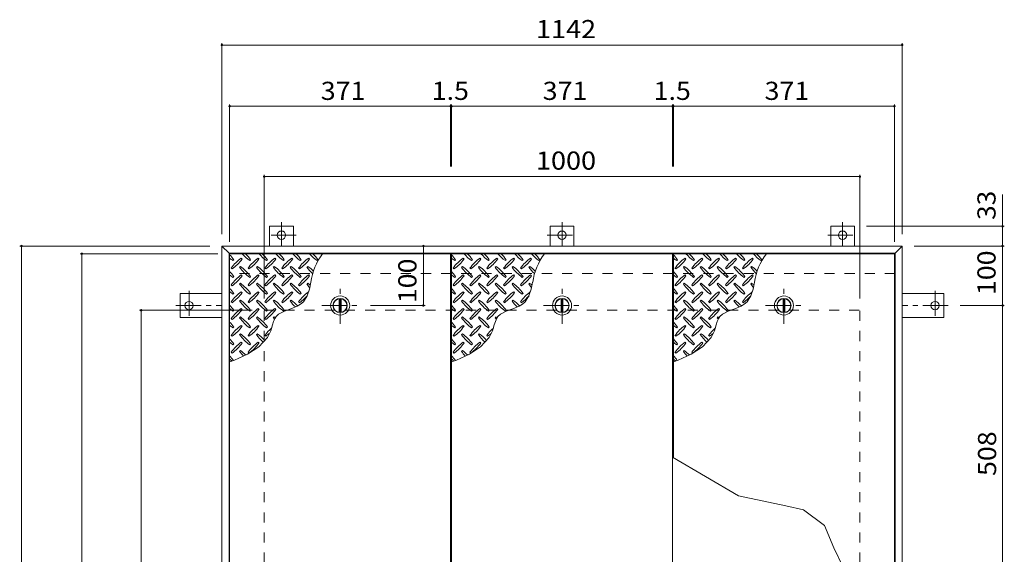
# Model space of a CAD drawing. Units: millimetres. Extents: x -2620 to 2728, y -1965 to 1753.
# Drawn here: x -2378 to -725, y 855 to 1753 of the extents above; entities that cross this region are included whole.
import ezdxf

# ---------------------------------------------------------------- set-up
doc = ezdxf.new("R2010")
doc.units = ezdxf.units.MM
doc.header["$LTSCALE"] = 10
doc.linetypes.add('JWW_CENTER1', pattern=[6.773333, 4.233333, -0.846667, 0.846667, -0.846667])
doc.linetypes.add('JWW_DASHED2', pattern=[3.386667, 1.693333, -1.693333])
for name, color, linetype in [('0-9', 7, 'Continuous'), ('0-C', 7, 'Continuous'), ('0-E', 7, 'Continuous'), ('0-F', 7, 'Continuous'), ('仕上', 7, 'Continuous'), ('寸法', 7, 'Continuous'), ('建具', 7, 'Continuous'), ('躯体', 7, 'Continuous')]:
    doc.layers.add(name, color=color, linetype=linetype)
doc.styles.add('ＭＳ ゴシック', font='txt', dxfattribs={"height": 1})

msp = doc.modelspace()

# ---------------------------------------------------------------- linework, layer by layer
at = {"layer": '0-9', "color": 211, "linetype": 'Continuous', "lineweight": 5}
for p, q in [((-2019.8, 1348.5), (-2018.4, 1349.9)), ((-2004.3, 1351.3), (-2005.7, 1352.7)), ((-1991.6, 1348.5), (-1990.1, 1349.9)), ((-1976, 1351.3), (-1977.4, 1352.7)), ((-1963.3, 1348.5), (-1961.9, 1349.9)), ((-1947.7, 1351.3), (-1949.1, 1352.7)), ((-1935, 1348.5), (-1933.6, 1349.9)), ((-1919.4, 1351.3), (-1920.9, 1352.7)), ((-1906.7, 1348.5), (-1905.3, 1349.9)), ((-1891.2, 1351.3), (-1892.6, 1352.7)), ((-1878.4, 1348.5), (-1877, 1349.9)), ((-1647.3, 1348.5), (-1645.9, 1349.9)), ((-1631.8, 1351.3), (-1633.2, 1352.7)), ((-1619.1, 1348.5), (-1617.6, 1349.9)), ((-1603.5, 1351.3), (-1604.9, 1352.7)), ((-1590.8, 1348.5), (-1589.4, 1349.9)), ((-1575.2, 1351.3), (-1576.6, 1352.7)), ((-1562.5, 1348.5), (-1561.1, 1349.9)), ((-1546.9, 1351.3), (-1548.4, 1352.7)), ((-1534.2, 1348.5), (-1532.8, 1349.9)), ((-1518.7, 1351.3), (-1520.1, 1352.7)), ((-1505.9, 1348.5), (-1504.5, 1349.9)), ((-1274.8, 1348.5), (-1273.4, 1349.9)), ((-1259.3, 1351.3), (-1260.7, 1352.7)), ((-1246.6, 1348.5), (-1245.1, 1349.9)), ((-1231, 1351.3), (-1232.4, 1352.7)), ((-1218.3, 1348.5), (-1216.9, 1349.9)), ((-1202.7, 1351.3), (-1204.1, 1352.7)), ((-1190, 1348.5), (-1188.6, 1349.9)), ((-1174.4, 1351.3), (-1175.9, 1352.7)), ((-1161.7, 1348.5), (-1160.3, 1349.9)), ((-1146.2, 1351.3), (-1147.6, 1352.7)), ((-1133.4, 1348.5), (-1132, 1349.9)), ((-2022.7, 1335.8), (-2021.3, 1334.4)), ((-2007.1, 1338.6), (-2008.5, 1337.2)), ((-2004.3, 1323), (-2005.7, 1324.5)), ((-1994.4, 1335.8), (-1993, 1334.4)), ((-1978.8, 1338.6), (-1980.2, 1337.2)), ((-1976, 1323), (-1977.4, 1324.5)), ((-1966.1, 1335.8), (-1964.7, 1334.4)), ((-1950.6, 1338.6), (-1952, 1337.2)), ((-1947.7, 1323), (-1949.1, 1324.5)), ((-1937.8, 1335.8), (-1936.4, 1334.4)), ((-1922.3, 1338.6), (-1923.7, 1337.2)), ((-1919.4, 1323), (-1920.9, 1324.5)), ((-1909.5, 1335.8), (-1908.1, 1334.4)), ((-1894, 1338.6), (-1895.4, 1337.2)), ((-1891.2, 1323), (-1892.6, 1324.5)), ((-1650.2, 1335.8), (-1648.8, 1334.4)), ((-1634.6, 1338.6), (-1636, 1337.2)), ((-1631.8, 1323), (-1633.2, 1324.5)), ((-1621.9, 1335.8), (-1620.5, 1334.4)), ((-1606.3, 1338.6), (-1607.7, 1337.2)), ((-1603.5, 1323), (-1604.9, 1324.5)), ((-1593.6, 1335.8), (-1592.2, 1334.4)), ((-1578.1, 1338.6), (-1579.5, 1337.2)), ((-1575.2, 1323), (-1576.6, 1324.5)), ((-1565.3, 1335.8), (-1563.9, 1334.4)), ((-1549.8, 1338.6), (-1551.2, 1337.2)), ((-1546.9, 1323), (-1548.4, 1324.5)), ((-1537, 1335.8), (-1535.6, 1334.4)), ((-1521.5, 1338.6), (-1522.9, 1337.2)), ((-1518.7, 1323), (-1520.1, 1324.5)), ((-1277.7, 1335.8), (-1276.3, 1334.4)), ((-1262.1, 1338.6), (-1263.5, 1337.2)), ((-1259.3, 1323), (-1260.7, 1324.5)), ((-1249.4, 1335.8), (-1248, 1334.4)), ((-1233.8, 1338.6), (-1235.2, 1337.2)), ((-1231, 1323), (-1232.4, 1324.5)), ((-1221.1, 1335.8), (-1219.7, 1334.4)), ((-1205.6, 1338.6), (-1207, 1337.2)), ((-1202.7, 1323), (-1204.1, 1324.5)), ((-1192.8, 1335.8), (-1191.4, 1334.4)), ((-1177.3, 1338.6), (-1178.7, 1337.2)), ((-1174.4, 1323), (-1175.9, 1324.5)), ((-1164.5, 1335.8), (-1163.1, 1334.4)), ((-1149, 1338.6), (-1150.4, 1337.2)), ((-1146.2, 1323), (-1147.6, 1324.5)), ((-2022.7, 1307.5), (-2021.3, 1306.1)), ((-2019.8, 1320.2), (-2018.4, 1321.6)), ((-2007.1, 1310.3), (-2008.5, 1308.9)), ((-1994.4, 1307.5), (-1993, 1306.1)), ((-1991.6, 1320.2), (-1990.1, 1321.6)), ((-1978.8, 1310.3), (-1980.2, 1308.9)), ((-1966.1, 1307.5), (-1964.7, 1306.1)), ((-1963.3, 1320.2), (-1961.9, 1321.6)), ((-1950.6, 1310.3), (-1952, 1308.9)), ((-1937.8, 1307.5), (-1936.4, 1306.1)), ((-1935, 1320.2), (-1933.6, 1321.6)), ((-1922.3, 1310.3), (-1923.7, 1308.9)), ((-1909.5, 1307.5), (-1908.1, 1306.1)), ((-1906.7, 1320.2), (-1905.3, 1321.6)), ((-1894, 1310.3), (-1895.4, 1308.9)), ((-1891.5, 1300.6), (-1889.1, 1312)), ((-1650.2, 1307.5), (-1648.8, 1306.1)), ((-1647.3, 1320.2), (-1645.9, 1321.6)), ((-1634.6, 1310.3), (-1636, 1308.9)), ((-1621.9, 1307.5), (-1620.5, 1306.1)), ((-1619.1, 1320.2), (-1617.6, 1321.6)), ((-1606.3, 1310.3), (-1607.7, 1308.9)), ((-1593.6, 1307.5), (-1592.2, 1306.1)), ((-1590.8, 1320.2), (-1589.4, 1321.6)), ((-1578.1, 1310.3), (-1579.5, 1308.9)), ((-1565.3, 1307.5), (-1563.9, 1306.1)), ((-1562.5, 1320.2), (-1561.1, 1321.6)), ((-1549.8, 1310.3), (-1551.2, 1308.9)), ((-1537, 1307.5), (-1535.6, 1306.1)), ((-1534.2, 1320.2), (-1532.8, 1321.6)), ((-1521.5, 1310.3), (-1522.9, 1308.9)), ((-1519, 1300.6), (-1516.6, 1312)), ((-1277.7, 1307.5), (-1276.3, 1306.1)), ((-1274.8, 1320.2), (-1273.4, 1321.6)), ((-1262.1, 1310.3), (-1263.5, 1308.9)), ((-1249.4, 1307.5), (-1248, 1306.1)), ((-1246.6, 1320.2), (-1245.1, 1321.6)), ((-1233.8, 1310.3), (-1235.2, 1308.9)), ((-1221.1, 1307.5), (-1219.7, 1306.1)), ((-1218.3, 1320.2), (-1216.9, 1321.6)), ((-1205.6, 1310.3), (-1207, 1308.9)), ((-1192.8, 1307.5), (-1191.4, 1306.1)), ((-1190, 1320.2), (-1188.6, 1321.6)), ((-1177.3, 1310.3), (-1178.7, 1308.9)), ((-1164.5, 1307.5), (-1163.1, 1306.1)), ((-1161.7, 1320.2), (-1160.3, 1321.6)), ((-1149, 1310.3), (-1150.4, 1308.9)), ((-1146.5, 1300.6), (-1144.1, 1312)), ((-2019.8, 1291.9), (-2018.4, 1293.3)), ((-2004.3, 1294.8), (-2005.7, 1296.2)), ((-1991.6, 1291.9), (-1990.1, 1293.3)), ((-1976, 1294.8), (-1977.4, 1296.2)), ((-1963.3, 1291.9), (-1961.9, 1293.3)), ((-1947.7, 1294.8), (-1949.1, 1296.2)), ((-1935, 1291.9), (-1933.6, 1293.3)), ((-1919.4, 1294.8), (-1920.9, 1296.2)), ((-1906.7, 1291.9), (-1905.3, 1293.3)), ((-1895.4, 1289), (-1891.5, 1300.6)), ((-1647.3, 1291.9), (-1645.9, 1293.3)), ((-1631.8, 1294.8), (-1633.2, 1296.2)), ((-1619.1, 1291.9), (-1617.6, 1293.3)), ((-1603.5, 1294.8), (-1604.9, 1296.2)), ((-1590.8, 1291.9), (-1589.4, 1293.3)), ((-1575.2, 1294.8), (-1576.6, 1296.2)), ((-1562.5, 1291.9), (-1561.1, 1293.3)), ((-1546.9, 1294.8), (-1548.4, 1296.2)), ((-1534.2, 1291.9), (-1532.8, 1293.3)), ((-1522.9, 1289), (-1519, 1300.6)), ((-1274.8, 1291.9), (-1273.4, 1293.3)), ((-1259.3, 1294.8), (-1260.7, 1296.2)), ((-1246.6, 1291.9), (-1245.1, 1293.3)), ((-1231, 1294.8), (-1232.4, 1296.2)), ((-1218.3, 1291.9), (-1216.9, 1293.3)), ((-1202.7, 1294.8), (-1204.1, 1296.2)), ((-1190, 1291.9), (-1188.6, 1293.3)), ((-1174.4, 1294.8), (-1175.9, 1296.2)), ((-1161.7, 1291.9), (-1160.3, 1293.3)), ((-1150.4, 1289), (-1146.5, 1300.6)), ((-2022.7, 1279.2), (-2021.3, 1277.8)), ((-2007.1, 1282), (-2008.5, 1280.6)), ((-1994.4, 1279.2), (-1993, 1277.8)), ((-1978.8, 1282), (-1980.2, 1280.6)), ((-1966.1, 1279.2), (-1964.7, 1277.8)), ((-1950.6, 1282), (-1952, 1280.6)), ((-1937.8, 1279.2), (-1936.4, 1277.8)), ((-1922.3, 1282), (-1923.7, 1280.6)), ((-1911.8, 1271.8), (-1906.4, 1275)), ((-1909.5, 1279.2), (-1908.1, 1277.8)), ((-1906.4, 1275), (-1901.5, 1279.4)), ((-1901.5, 1279.4), (-1895.4, 1289)), ((-1650.2, 1279.2), (-1648.8, 1277.8)), ((-1634.6, 1282), (-1636, 1280.6)), ((-1621.9, 1279.2), (-1620.5, 1277.8)), ((-1606.3, 1282), (-1607.7, 1280.6)), ((-1593.6, 1279.2), (-1592.2, 1277.8)), ((-1578.1, 1282), (-1579.5, 1280.6)), ((-1565.3, 1279.2), (-1563.9, 1277.8)), ((-1549.8, 1282), (-1551.2, 1280.6)), ((-1539.3, 1271.8), (-1533.9, 1275)), ((-1537, 1279.2), (-1535.6, 1277.8)), ((-1533.9, 1275), (-1529, 1279.4)), ((-1529, 1279.4), (-1522.9, 1289)), ((-1277.7, 1279.2), (-1276.3, 1277.8)), ((-1262.1, 1282), (-1263.5, 1280.6)), ((-1249.4, 1279.2), (-1248, 1277.8)), ((-1233.8, 1282), (-1235.2, 1280.6)), ((-1221.1, 1279.2), (-1219.7, 1277.8)), ((-1205.6, 1282), (-1207, 1280.6)), ((-1192.8, 1279.2), (-1191.4, 1277.8)), ((-1177.3, 1282), (-1178.7, 1280.6)), ((-1166.8, 1271.8), (-1161.4, 1275)), ((-1164.5, 1279.2), (-1163.1, 1277.8)), ((-1161.4, 1275), (-1156.5, 1279.4)), ((-1156.5, 1279.4), (-1150.4, 1289)), ((-2019.8, 1263.7), (-2018.4, 1265.1)), ((-2004.3, 1266.5), (-2005.7, 1267.9)), ((-1991.6, 1263.7), (-1990.1, 1265.1)), ((-1976, 1266.5), (-1977.4, 1267.9)), ((-1963.3, 1263.7), (-1961.9, 1265.1)), ((-1947.7, 1266.5), (-1949.1, 1267.9)), ((-1947.3, 1254.5), (-1943, 1258.6)), ((-1943, 1258.6), (-1933.4, 1263.7)), ((-1935, 1263.7), (-1933.6, 1265.1)), ((-1933.4, 1263.7), (-1922.4, 1267.6)), ((-1922.4, 1267.6), (-1911.8, 1271.8)), ((-1647.3, 1263.7), (-1645.9, 1265.1)), ((-1631.8, 1266.5), (-1633.2, 1267.9)), ((-1619.1, 1263.7), (-1617.6, 1265.1)), ((-1603.5, 1266.5), (-1604.9, 1267.9)), ((-1590.8, 1263.7), (-1589.4, 1265.1)), ((-1575.2, 1266.5), (-1576.6, 1267.9)), ((-1574.8, 1254.5), (-1570.5, 1258.6)), ((-1570.5, 1258.6), (-1560.9, 1263.7)), ((-1562.5, 1263.7), (-1561.1, 1265.1)), ((-1560.9, 1263.7), (-1549.9, 1267.6)), ((-1549.9, 1267.6), (-1539.3, 1271.8)), ((-1274.8, 1263.7), (-1273.4, 1265.1)), ((-1259.3, 1266.5), (-1260.7, 1267.9)), ((-1246.6, 1263.7), (-1245.1, 1265.1)), ((-1231, 1266.5), (-1232.4, 1267.9)), ((-1218.3, 1263.7), (-1216.9, 1265.1)), ((-1202.7, 1266.5), (-1204.1, 1267.9)), ((-1202.3, 1254.5), (-1198, 1258.6)), ((-1198, 1258.6), (-1188.4, 1263.7)), ((-1190, 1263.7), (-1188.6, 1265.1)), ((-1188.4, 1263.7), (-1177.4, 1267.6)), ((-1177.4, 1267.6), (-1166.8, 1271.8)), ((-2022.7, 1250.9), (-2021.3, 1249.5)), ((-2007.1, 1253.8), (-2008.5, 1252.3)), ((-1994.4, 1250.9), (-1993, 1249.5)), ((-1978.8, 1253.8), (-1980.2, 1252.3)), ((-1966.1, 1250.9), (-1964.7, 1249.5)), ((-1955.2, 1234.1), (-1953.5, 1240.3)), ((-1953.5, 1240.3), (-1951.6, 1246.3)), ((-1950.6, 1253.8), (-1952, 1252.3)), ((-1951.6, 1246.3), (-1949.1, 1251.7)), ((-1949.1, 1251.7), (-1947.3, 1254.5)), ((-1650.2, 1250.9), (-1648.8, 1249.5)), ((-1634.6, 1253.8), (-1636, 1252.3)), ((-1621.9, 1250.9), (-1620.5, 1249.5)), ((-1606.3, 1253.8), (-1607.7, 1252.3)), ((-1593.6, 1250.9), (-1592.2, 1249.5)), ((-1582.7, 1234.1), (-1581, 1240.3)), ((-1581, 1240.3), (-1579.1, 1246.3)), ((-1578.1, 1253.8), (-1579.5, 1252.3)), ((-1579.1, 1246.3), (-1576.6, 1251.7)), ((-1576.6, 1251.7), (-1574.8, 1254.5)), ((-1277.7, 1250.9), (-1276.3, 1249.5)), ((-1262.1, 1253.8), (-1263.5, 1252.3)), ((-1249.4, 1250.9), (-1248, 1249.5)), ((-1233.8, 1253.8), (-1235.2, 1252.3)), ((-1221.1, 1250.9), (-1219.7, 1249.5)), ((-1210.2, 1234.1), (-1208.5, 1240.3)), ((-1208.5, 1240.3), (-1206.6, 1246.3)), ((-1205.6, 1253.8), (-1207, 1252.3)), ((-1206.6, 1246.3), (-1204.1, 1251.7)), ((-1204.1, 1251.7), (-1202.3, 1254.5)), ((-2019.8, 1235.4), (-2018.4, 1236.8)), ((-2007.1, 1225.5), (-2008.5, 1224.1)), ((-2004.3, 1238.2), (-2005.7, 1239.6)), ((-1991.6, 1235.4), (-1990.1, 1236.8)), ((-1978.8, 1225.5), (-1980.2, 1224.1)), ((-1976, 1238.2), (-1977.4, 1239.6)), ((-1963.3, 1235.4), (-1961.9, 1236.8)), ((-1962, 1219.3), (-1956.4, 1230.6)), ((-1956.4, 1230.6), (-1955.2, 1234.1)), ((-1647.3, 1235.4), (-1645.9, 1236.8)), ((-1634.6, 1225.5), (-1636, 1224.1)), ((-1631.8, 1238.2), (-1633.2, 1239.6)), ((-1619.1, 1235.4), (-1617.6, 1236.8)), ((-1606.3, 1225.5), (-1607.7, 1224.1)), ((-1603.5, 1238.2), (-1604.9, 1239.6)), ((-1590.8, 1235.4), (-1589.4, 1236.8)), ((-1589.5, 1219.3), (-1583.9, 1230.6)), ((-1583.9, 1230.6), (-1582.7, 1234.1)), ((-1274.8, 1235.4), (-1273.4, 1236.8)), ((-1262.1, 1225.5), (-1263.5, 1224.1)), ((-1259.3, 1238.2), (-1260.7, 1239.6)), ((-1246.6, 1235.4), (-1245.1, 1236.8)), ((-1233.8, 1225.5), (-1235.2, 1224.1)), ((-1231, 1238.2), (-1232.4, 1239.6)), ((-1218.3, 1235.4), (-1216.9, 1236.8)), ((-1217, 1219.3), (-1211.4, 1230.6)), ((-1211.4, 1230.6), (-1210.2, 1234.1)), ((-2022.7, 1222.6), (-2021.3, 1221.2)), ((-2019.8, 1207.1), (-2018.4, 1208.5)), ((-2004.3, 1209.9), (-2005.7, 1211.3)), ((-1994.4, 1222.6), (-1993, 1221.2)), ((-1991.6, 1207.1), (-1990.1, 1208.5)), ((-1976, 1209.9), (-1977.4, 1211.3)), ((-1976.4, 1203.5), (-1962, 1219.3)), ((-1966.1, 1222.6), (-1964.7, 1221.2)), ((-1650.2, 1222.6), (-1648.8, 1221.2)), ((-1647.3, 1207.1), (-1645.9, 1208.5)), ((-1631.8, 1209.9), (-1633.2, 1211.3)), ((-1621.9, 1222.6), (-1620.5, 1221.2)), ((-1619.1, 1207.1), (-1617.6, 1208.5)), ((-1603.5, 1209.9), (-1604.9, 1211.3)), ((-1603.9, 1203.5), (-1589.5, 1219.3)), ((-1593.6, 1222.6), (-1592.2, 1221.2)), ((-1277.7, 1222.6), (-1276.3, 1221.2)), ((-1274.8, 1207.1), (-1273.4, 1208.5)), ((-1259.3, 1209.9), (-1260.7, 1211.3)), ((-1249.4, 1222.6), (-1248, 1221.2)), ((-1246.6, 1207.1), (-1245.1, 1208.5)), ((-1231, 1209.9), (-1232.4, 1211.3)), ((-1231.4, 1203.5), (-1217, 1219.3)), ((-1221.1, 1222.6), (-1219.7, 1221.2)), ((-2022.7, 1194.4), (-2021.3, 1192.9)), ((-2017.1, 1181.4), (-1995.3, 1191.3)), ((-2007.1, 1197.2), (-2008.5, 1195.8)), ((-1995.3, 1191.3), (-1976.4, 1203.5)), ((-1994.4, 1194.4), (-1993, 1192.9)), ((-1650.2, 1194.4), (-1648.8, 1192.9)), ((-1644.6, 1181.4), (-1622.8, 1191.3)), ((-1634.6, 1197.2), (-1636, 1195.8)), ((-1622.8, 1191.3), (-1603.9, 1203.5)), ((-1621.9, 1194.4), (-1620.5, 1192.9)), ((-1277.7, 1194.4), (-1276.3, 1192.9)), ((-1272.1, 1181.4), (-1250.3, 1191.3)), ((-1262.1, 1197.2), (-1263.5, 1195.8)), ((-1250.3, 1191.3), (-1231.4, 1203.5)), ((-1249.4, 1194.4), (-1248, 1192.9)), ((-2025.3, 1178.1), (-2017.1, 1181.4)), ((-1652.8, 1178.1), (-1644.6, 1181.4)), ((-1280.3, 1178.1), (-1272.1, 1181.4))]:
    msp.add_line(p, q, dxfattribs=at)
for centre, radius, start, end in [((-2077.5, 1307.8), 72.5, 35.4727, 44.0249), ((-1949.5, 1407.5), 72.5, 221.0079, 234.5273), ((-2049.2, 1307.8), 72.5, 35.4727, 45.9751), ((-1921.2, 1407.5), 72.5, 221.0079, 234.5273), ((-2020.9, 1307.8), 72.5, 35.4727, 45.9751), ((-1892.9, 1407.5), 72.5, 221.0079, 234.5273), ((-1992.6, 1307.8), 72.5, 35.4727, 45.9751), ((-1864.6, 1407.5), 72.5, 221.0079, 234.5273), ((-1964.3, 1307.8), 72.5, 35.4727, 45.9751), ((-1836.4, 1407.5), 72.5, 221.0079, 234.5273), ((-1787.9, 1298.2), 102.1, 142.798, 172.2546), ((-1936.1, 1307.8), 72.5, 35.4727, 45.9751), ((-1705, 1307.8), 72.5, 35.4727, 44.0249), ((-1577, 1407.5), 72.5, 221.0079, 234.5273), ((-1676.7, 1307.8), 72.5, 35.4727, 45.9751), ((-1548.7, 1407.5), 72.5, 221.0079, 234.5273), ((-1648.4, 1307.8), 72.5, 35.4727, 45.9751), ((-1520.4, 1407.5), 72.5, 221.0079, 234.5273), ((-1620.1, 1307.8), 72.5, 35.4727, 45.9751), ((-1492.1, 1407.5), 72.5, 221.0079, 234.5273), ((-1591.8, 1307.8), 72.5, 35.4727, 45.9751), ((-1463.9, 1407.5), 72.5, 221.0079, 234.5273), ((-1415.4, 1298.2), 102.1, 142.798, 172.2546), ((-1563.6, 1307.8), 72.5, 35.4727, 45.9751), ((-1332.5, 1307.8), 72.5, 35.4727, 44.0249), ((-1204.5, 1407.5), 72.5, 221.0079, 234.5273), ((-1304.2, 1307.8), 72.5, 35.4727, 45.9751), ((-1176.2, 1407.5), 72.5, 221.0079, 234.5273), ((-1275.9, 1307.8), 72.5, 35.4727, 45.9751), ((-1147.9, 1407.5), 72.5, 221.0079, 234.5273), ((-1247.6, 1307.8), 72.5, 35.4727, 45.9751), ((-1119.6, 1407.5), 72.5, 221.0079, 234.5273), ((-1219.3, 1307.8), 72.5, 35.4727, 45.9751), ((-1091.4, 1407.5), 72.5, 221.0079, 234.5273), ((-1042.9, 1298.2), 102.1, 142.798, 172.2546), ((-1191.1, 1307.8), 72.5, 35.4727, 45.9751), ((-1977.8, 1407.5), 72.5, 228.9921, 234.5273), ((-1963.6, 1293.7), 72.5, 125.4727, 144.5273), ((-2063.3, 1393.4), 72.5, 305.4726, 324.5273), ((-1935.3, 1293.7), 72.5, 125.4727, 144.5273), ((-2035.1, 1393.4), 72.5, 305.4726, 324.5273), ((-1907.1, 1293.7), 72.5, 125.4727, 144.5273), ((-2006.8, 1393.4), 72.5, 305.4726, 324.5273), ((-1878.8, 1293.7), 72.5, 125.4727, 144.5273), ((-1978.5, 1393.4), 72.5, 305.4726, 324.5273), ((-1850.5, 1293.7), 72.5, 125.4727, 144.5273), ((-1950.2, 1393.4), 72.5, 305.4726, 324.5273), ((-1605.3, 1407.5), 72.5, 228.9921, 234.5273), ((-1591.1, 1293.7), 72.5, 125.4727, 144.5273), ((-1690.8, 1393.4), 72.5, 305.4726, 324.5273), ((-1562.8, 1293.7), 72.5, 125.4727, 144.5273), ((-1662.6, 1393.4), 72.5, 305.4726, 324.5273), ((-1534.6, 1293.7), 72.5, 125.4727, 144.5273), ((-1634.3, 1393.4), 72.5, 305.4726, 324.5273), ((-1506.3, 1293.7), 72.5, 125.4727, 144.5273), ((-1606, 1393.4), 72.5, 305.4726, 324.5273), ((-1478, 1293.7), 72.5, 125.4727, 144.5273), ((-1577.7, 1393.4), 72.5, 305.4726, 324.5273), ((-1232.8, 1407.5), 72.5, 228.9921, 234.5273), ((-1218.6, 1293.7), 72.5, 125.4727, 144.5273), ((-1318.3, 1393.4), 72.5, 305.4726, 324.5273), ((-1190.3, 1293.7), 72.5, 125.4727, 144.5273), ((-1290.1, 1393.4), 72.5, 305.4726, 324.5273), ((-1162.1, 1293.7), 72.5, 125.4727, 144.5273), ((-1261.8, 1393.4), 72.5, 305.4726, 324.5273), ((-1133.8, 1293.7), 72.5, 125.4727, 144.5273), ((-1233.5, 1393.4), 72.5, 305.4726, 324.5273), ((-1105.5, 1293.7), 72.5, 125.4727, 144.5273), ((-1205.2, 1393.4), 72.5, 305.4726, 324.5273), ((-2077.5, 1279.6), 72.5, 35.4727, 44.0249), ((-1977.8, 1379.3), 72.5, 228.9921, 234.5273), ((-1963.6, 1265.4), 72.5, 125.4727, 144.5273), ((-2063.3, 1365.1), 72.5, 305.4726, 324.5273), ((-1949.5, 1379.3), 72.5, 215.4726, 234.5273), ((-2049.2, 1279.6), 72.5, 35.4727, 54.5273), ((-1935.3, 1265.4), 72.5, 125.4727, 144.5273), ((-2035.1, 1365.1), 72.5, 305.4726, 324.5273), ((-1921.2, 1379.3), 72.5, 215.4726, 234.5273), ((-2020.9, 1279.6), 72.5, 35.4727, 54.5273), ((-1907.1, 1265.4), 72.5, 125.4727, 144.5273), ((-2006.8, 1365.1), 72.5, 305.4726, 324.5273), ((-1892.9, 1379.3), 72.5, 215.4726, 234.5273), ((-1992.6, 1279.6), 72.5, 35.4727, 54.5273), ((-1878.8, 1265.4), 72.5, 125.4727, 144.5273), ((-1978.5, 1365.1), 72.5, 305.4726, 324.5273), ((-1864.6, 1379.3), 72.5, 215.4726, 234.5273), ((-1964.3, 1279.6), 72.5, 35.4727, 54.5273), ((-1850.5, 1265.4), 72.5, 125.4727, 144.5273), ((-1950.2, 1365.1), 72.5, 305.4726, 324.5273), ((-1836.4, 1379.3), 72.5, 215.4726, 226.6986), ((-1936.1, 1279.6), 72.5, 44.946, 54.5273), ((-1705, 1279.6), 72.5, 35.4727, 44.0249), ((-1605.3, 1379.3), 72.5, 228.9921, 234.5273), ((-1591.1, 1265.4), 72.5, 125.4727, 144.5273), ((-1690.8, 1365.1), 72.5, 305.4726, 324.5273), ((-1577, 1379.3), 72.5, 215.4726, 234.5273), ((-1676.7, 1279.6), 72.5, 35.4727, 54.5273), ((-1562.8, 1265.4), 72.5, 125.4727, 144.5273), ((-1662.6, 1365.1), 72.5, 305.4726, 324.5273), ((-1548.7, 1379.3), 72.5, 215.4726, 234.5273), ((-1648.4, 1279.6), 72.5, 35.4727, 54.5273), ((-1534.6, 1265.4), 72.5, 125.4727, 144.5273), ((-1634.3, 1365.1), 72.5, 305.4726, 324.5273), ((-1520.4, 1379.3), 72.5, 215.4726, 234.5273), ((-1620.1, 1279.6), 72.5, 35.4727, 54.5273), ((-1506.3, 1265.4), 72.5, 125.4727, 144.5273), ((-1606, 1365.1), 72.5, 305.4726, 324.5273), ((-1492.1, 1379.3), 72.5, 215.4726, 234.5273), ((-1591.8, 1279.6), 72.5, 35.4727, 54.5273), ((-1478, 1265.4), 72.5, 125.4727, 144.5273), ((-1577.7, 1365.1), 72.5, 305.4726, 324.5273), ((-1463.9, 1379.3), 72.5, 215.4726, 226.6986), ((-1563.6, 1279.6), 72.5, 44.946, 54.5273), ((-1332.5, 1279.6), 72.5, 35.4727, 44.0249), ((-1232.8, 1379.3), 72.5, 228.9921, 234.5273), ((-1218.6, 1265.4), 72.5, 125.4727, 144.5273), ((-1318.3, 1365.1), 72.5, 305.4726, 324.5273), ((-1204.5, 1379.3), 72.5, 215.4726, 234.5273), ((-1304.2, 1279.6), 72.5, 35.4727, 54.5273), ((-1190.3, 1265.4), 72.5, 125.4727, 144.5273), ((-1290.1, 1365.1), 72.5, 305.4726, 324.5273), ((-1176.2, 1379.3), 72.5, 215.4726, 234.5273), ((-1275.9, 1279.6), 72.5, 35.4727, 54.5273), ((-1162.1, 1265.4), 72.5, 125.4727, 144.5273), ((-1261.8, 1365.1), 72.5, 305.4726, 324.5273), ((-1147.9, 1379.3), 72.5, 215.4726, 234.5273), ((-1247.6, 1279.6), 72.5, 35.4727, 54.5273), ((-1133.8, 1265.4), 72.5, 125.4727, 144.5273), ((-1233.5, 1365.1), 72.5, 305.4726, 324.5273), ((-1119.6, 1379.3), 72.5, 215.4726, 234.5273), ((-1219.3, 1279.6), 72.5, 35.4727, 54.5273), ((-1105.5, 1265.4), 72.5, 125.4727, 144.5273), ((-1205.2, 1365.1), 72.5, 305.4726, 324.5273), ((-1091.4, 1379.3), 72.5, 215.4726, 226.6986), ((-1191.1, 1279.6), 72.5, 44.946, 54.5273), ((-1949.5, 1351), 72.5, 215.4726, 234.5273), ((-2049.2, 1251.3), 72.5, 35.4727, 54.5273), ((-1921.2, 1351), 72.5, 215.4726, 234.5273), ((-2020.9, 1251.3), 72.5, 35.4727, 54.5273), ((-1892.9, 1351), 72.5, 215.4726, 234.5273), ((-1992.6, 1251.3), 72.5, 35.4727, 54.5273), ((-1864.6, 1351), 72.5, 215.4726, 234.5273), ((-1964.3, 1251.3), 72.5, 35.4727, 54.5273), ((-1836.4, 1351), 72.5, 215.4726, 221.1628), ((-1936.1, 1251.3), 72.5, 50.6568, 54.5273), ((-1577, 1351), 72.5, 215.4726, 234.5273), ((-1676.7, 1251.3), 72.5, 35.4727, 54.5273), ((-1548.7, 1351), 72.5, 215.4726, 234.5273), ((-1648.4, 1251.3), 72.5, 35.4727, 54.5273), ((-1520.4, 1351), 72.5, 215.4726, 234.5273), ((-1620.1, 1251.3), 72.5, 35.4727, 54.5273), ((-1492.1, 1351), 72.5, 215.4726, 234.5273), ((-1591.8, 1251.3), 72.5, 35.4727, 54.5273), ((-1463.9, 1351), 72.5, 215.4726, 221.1628), ((-1563.6, 1251.3), 72.5, 50.6568, 54.5273), ((-1204.5, 1351), 72.5, 215.4726, 234.5273), ((-1304.2, 1251.3), 72.5, 35.4727, 54.5273), ((-1176.2, 1351), 72.5, 215.4726, 234.5273), ((-1275.9, 1251.3), 72.5, 35.4727, 54.5273), ((-1147.9, 1351), 72.5, 215.4726, 234.5273), ((-1247.6, 1251.3), 72.5, 35.4727, 54.5273), ((-1119.6, 1351), 72.5, 215.4726, 234.5273), ((-1219.3, 1251.3), 72.5, 35.4727, 54.5273), ((-1091.4, 1351), 72.5, 215.4726, 221.1628), ((-1191.1, 1251.3), 72.5, 50.6568, 54.5273), ((-2077.5, 1251.3), 72.5, 35.4727, 44.0249), ((-1977.8, 1351), 72.5, 228.9921, 234.5273), ((-1963.6, 1237.1), 72.5, 125.4727, 144.5273), ((-2063.3, 1336.8), 72.5, 305.4726, 324.5273), ((-1935.3, 1237.1), 72.5, 125.4727, 144.5273), ((-2035.1, 1336.8), 72.5, 305.4726, 324.5273), ((-1907.1, 1237.1), 72.5, 125.4727, 144.5273), ((-2006.8, 1336.8), 72.5, 305.4726, 324.5273), ((-1878.8, 1237.1), 72.5, 125.4727, 144.5273), ((-1978.5, 1336.8), 72.5, 305.4726, 324.5273), ((-1850.5, 1237.1), 72.5, 126.007, 144.5273), ((-1950.2, 1336.8), 72.5, 305.4726, 319.2924), ((-1705, 1251.3), 72.5, 35.4727, 44.0249), ((-1605.3, 1351), 72.5, 228.9921, 234.5273), ((-1591.1, 1237.1), 72.5, 125.4727, 144.5273), ((-1690.8, 1336.8), 72.5, 305.4726, 324.5273), ((-1562.8, 1237.1), 72.5, 125.4727, 144.5273), ((-1662.6, 1336.8), 72.5, 305.4726, 324.5273), ((-1534.6, 1237.1), 72.5, 125.4727, 144.5273), ((-1634.3, 1336.8), 72.5, 305.4726, 324.5273), ((-1506.3, 1237.1), 72.5, 125.4727, 144.5273), ((-1606, 1336.8), 72.5, 305.4726, 324.5273), ((-1478, 1237.1), 72.5, 126.007, 144.5273), ((-1577.7, 1336.8), 72.5, 305.4726, 319.2924), ((-1332.5, 1251.3), 72.5, 35.4727, 44.0249), ((-1232.8, 1351), 72.5, 228.9921, 234.5273), ((-1218.6, 1237.1), 72.5, 125.4727, 144.5273), ((-1318.3, 1336.8), 72.5, 305.4726, 324.5273), ((-1190.3, 1237.1), 72.5, 125.4727, 144.5273), ((-1290.1, 1336.8), 72.5, 305.4726, 324.5273), ((-1162.1, 1237.1), 72.5, 125.4727, 144.5273), ((-1261.8, 1336.8), 72.5, 305.4726, 324.5273), ((-1133.8, 1237.1), 72.5, 125.4727, 144.5273), ((-1233.5, 1336.8), 72.5, 305.4726, 324.5273), ((-1105.5, 1237.1), 72.5, 126.007, 144.5273), ((-1205.2, 1336.8), 72.5, 305.4726, 319.2924), ((-2077.5, 1223), 72.5, 35.4727, 44.0249), ((-1949.5, 1322.7), 72.5, 215.4726, 234.5273), ((-2049.2, 1223), 72.5, 35.4727, 54.5273), ((-1921.2, 1322.7), 72.5, 215.4726, 234.5273), ((-2020.9, 1223), 72.5, 35.4727, 54.5273), ((-1892.9, 1322.7), 72.5, 215.4726, 234.5273), ((-1992.6, 1223), 72.5, 35.4727, 54.5273), ((-1864.6, 1322.7), 72.5, 215.4726, 225.9971), ((-1964.3, 1223), 72.5, 42.7481, 54.5273), ((-1705, 1223), 72.5, 35.4727, 44.0249), ((-1577, 1322.7), 72.5, 215.4726, 234.5273), ((-1676.7, 1223), 72.5, 35.4727, 54.5273), ((-1548.7, 1322.7), 72.5, 215.4726, 234.5273), ((-1648.4, 1223), 72.5, 35.4727, 54.5273), ((-1520.4, 1322.7), 72.5, 215.4726, 234.5273), ((-1620.1, 1223), 72.5, 35.4727, 54.5273), ((-1492.1, 1322.7), 72.5, 215.4726, 225.9971), ((-1591.8, 1223), 72.5, 42.7481, 54.5273), ((-1332.5, 1223), 72.5, 35.4727, 44.0249), ((-1204.5, 1322.7), 72.5, 215.4726, 234.5273), ((-1304.2, 1223), 72.5, 35.4727, 54.5273), ((-1176.2, 1322.7), 72.5, 215.4726, 234.5273), ((-1275.9, 1223), 72.5, 35.4727, 54.5273), ((-1147.9, 1322.7), 72.5, 215.4726, 234.5273), ((-1247.6, 1223), 72.5, 35.4727, 54.5273), ((-1119.6, 1322.7), 72.5, 215.4726, 225.9971), ((-1219.3, 1223), 72.5, 42.7481, 54.5273), ((-1977.8, 1322.7), 72.5, 228.9921, 234.5273), ((-1963.6, 1208.9), 72.5, 125.4727, 144.5273), ((-2063.3, 1308.6), 72.5, 305.4726, 324.5273), ((-1935.3, 1208.9), 72.5, 125.4727, 144.5273), ((-2035.1, 1308.6), 72.5, 305.4726, 324.5273), ((-1907.1, 1208.9), 72.5, 125.4727, 144.5273), ((-2006.8, 1308.6), 72.5, 305.4726, 324.5273), ((-1605.3, 1322.7), 72.5, 228.9921, 234.5273), ((-1591.1, 1208.9), 72.5, 125.4727, 144.5273), ((-1690.8, 1308.6), 72.5, 305.4726, 324.5273), ((-1562.8, 1208.9), 72.5, 125.4727, 144.5273), ((-1662.6, 1308.6), 72.5, 305.4726, 324.5273), ((-1534.6, 1208.9), 72.5, 125.4727, 144.5273), ((-1634.3, 1308.6), 72.5, 305.4726, 324.5273), ((-1232.8, 1322.7), 72.5, 228.9921, 234.5273), ((-1218.6, 1208.9), 72.5, 125.4727, 144.5273), ((-1318.3, 1308.6), 72.5, 305.4726, 324.5273), ((-1190.3, 1208.9), 72.5, 125.4727, 144.5273), ((-1290.1, 1308.6), 72.5, 305.4726, 324.5273), ((-1162.1, 1208.9), 72.5, 125.4727, 144.5273), ((-1261.8, 1308.6), 72.5, 305.4726, 324.5273), ((-2077.5, 1194.7), 72.5, 35.4727, 44.0249), ((-1977.8, 1294.4), 72.5, 228.9921, 234.5273), ((-1949.5, 1294.4), 72.5, 215.4726, 234.5273), ((-2049.2, 1194.7), 72.5, 35.4727, 54.5273), ((-1921.2, 1294.4), 72.5, 215.4726, 234.5273), ((-2020.9, 1194.7), 72.5, 35.4727, 54.5273), ((-1892.9, 1294.4), 72.5, 215.4726, 218.0357), ((-1992.6, 1194.7), 72.5, 52.7083, 54.5273), ((-1705, 1194.7), 72.5, 35.4727, 44.0249), ((-1605.3, 1294.4), 72.5, 228.9921, 234.5273), ((-1577, 1294.4), 72.5, 215.4726, 234.5273), ((-1676.7, 1194.7), 72.5, 35.4727, 54.5273), ((-1548.7, 1294.4), 72.5, 215.4726, 234.5273), ((-1648.4, 1194.7), 72.5, 35.4727, 54.5273), ((-1520.4, 1294.4), 72.5, 215.4726, 218.0357), ((-1620.1, 1194.7), 72.5, 52.7083, 54.5273), ((-1332.5, 1194.7), 72.5, 35.4727, 44.0249), ((-1232.8, 1294.4), 72.5, 228.9921, 234.5273), ((-1204.5, 1294.4), 72.5, 215.4726, 234.5273), ((-1304.2, 1194.7), 72.5, 35.4727, 54.5273), ((-1176.2, 1294.4), 72.5, 215.4726, 234.5273), ((-1275.9, 1194.7), 72.5, 35.4727, 54.5273), ((-1147.9, 1294.4), 72.5, 215.4726, 218.0357), ((-1247.6, 1194.7), 72.5, 52.7083, 54.5273), ((-1963.6, 1180.6), 72.5, 125.4727, 144.5273), ((-2063.3, 1280.3), 72.5, 305.4726, 324.5273), ((-1949.5, 1266.1), 72.5, 215.4726, 234.5273), ((-2049.2, 1166.4), 72.5, 35.4727, 54.5273), ((-1935.3, 1180.6), 72.5, 125.4727, 144.5273), ((-2035.1, 1280.3), 72.5, 305.4726, 324.5273), ((-1921.2, 1266.1), 72.5, 215.4726, 228.7796), ((-2020.9, 1166.4), 72.5, 41.3528, 54.5273), ((-1907.1, 1180.6), 72.5, 131.3876, 144.5273), ((-2006.8, 1280.3), 72.5, 305.4726, 311.5983), ((-1591.1, 1180.6), 72.5, 125.4727, 144.5273), ((-1690.8, 1280.3), 72.5, 305.4726, 324.5273), ((-1577, 1266.1), 72.5, 215.4726, 234.5273), ((-1676.7, 1166.4), 72.5, 35.4727, 54.5273), ((-1562.8, 1180.6), 72.5, 125.4727, 144.5273), ((-1662.6, 1280.3), 72.5, 305.4726, 324.5273), ((-1548.7, 1266.1), 72.5, 215.4726, 228.7796), ((-1648.4, 1166.4), 72.5, 41.3528, 54.5273), ((-1534.6, 1180.6), 72.5, 131.3876, 144.5273), ((-1634.3, 1280.3), 72.5, 305.4726, 311.5983), ((-1218.6, 1180.6), 72.5, 125.4727, 144.5273), ((-1318.3, 1280.3), 72.5, 305.4726, 324.5273), ((-1204.5, 1266.1), 72.5, 215.4726, 234.5273), ((-1304.2, 1166.4), 72.5, 35.4727, 54.5273), ((-1190.3, 1180.6), 72.5, 125.4727, 144.5273), ((-1290.1, 1280.3), 72.5, 305.4726, 324.5273), ((-1176.2, 1266.1), 72.5, 215.4726, 228.7796), ((-1275.9, 1166.4), 72.5, 41.3528, 54.5273), ((-1162.1, 1180.6), 72.5, 131.3876, 144.5273), ((-1261.8, 1280.3), 72.5, 305.4726, 311.5983), ((-2077.5, 1166.4), 72.5, 35.4727, 44.0249), ((-1977.8, 1266.1), 72.5, 228.9921, 234.5273), ((-1963.6, 1152.3), 72.5, 125.4727, 144.5273), ((-2063.3, 1252), 72.5, 305.4726, 324.5273), ((-1935.3, 1152.3), 72.5, 125.4727, 144.5273), ((-2035.1, 1252), 72.5, 305.4726, 324.5273), ((-1705, 1166.4), 72.5, 35.4727, 44.0249), ((-1605.3, 1266.1), 72.5, 228.9921, 234.5273), ((-1591.1, 1152.3), 72.5, 125.4727, 144.5273), ((-1690.8, 1252), 72.5, 305.4726, 324.5273), ((-1562.8, 1152.3), 72.5, 125.4727, 144.5273), ((-1662.6, 1252), 72.5, 305.4726, 324.5273), ((-1332.5, 1166.4), 72.5, 35.4727, 44.0249), ((-1232.8, 1266.1), 72.5, 228.9921, 234.5273), ((-1218.6, 1152.3), 72.5, 125.4727, 144.5273), ((-1318.3, 1252), 72.5, 305.4726, 324.5273), ((-1190.3, 1152.3), 72.5, 125.4727, 144.5273), ((-1290.1, 1252), 72.5, 305.4726, 324.5273), ((-1949.5, 1237.8), 72.5, 215.4726, 223.2598), ((-2049.2, 1138.1), 72.5, 45.5745, 54.5273), ((-1577, 1237.8), 72.5, 215.4726, 223.2598), ((-1676.7, 1138.1), 72.5, 45.5745, 54.5273), ((-1204.5, 1237.8), 72.5, 215.4726, 223.2598), ((-1304.2, 1138.1), 72.5, 45.5745, 54.5273), ((-2077.5, 1138.1), 72.5, 35.948, 44.0249), ((-1977.8, 1237.8), 72.5, 228.9921, 233.2528), ((-1705, 1138.1), 72.5, 35.948, 44.0249), ((-1605.3, 1237.8), 72.5, 228.9921, 233.2528), ((-1332.5, 1138.1), 72.5, 35.948, 44.0249), ((-1232.8, 1237.8), 72.5, 228.9921, 233.2528)]:
    msp.add_arc(centre, radius, start, end, dxfattribs=at)
at = {"layer": '0-C', "color": 2, "linetype": 'JWW_CENTER1', "lineweight": 9}
for p, q in [((-1839.8, 1242), (-1839.8, 1304)), ((-1467.3, 1242), (-1467.3, 1304)), ((-1094.8, 1242), (-1094.8, 1304)), ((-1870.8, 1273), (-1808.8, 1273)), ((-1498.3, 1273), (-1436.3, 1273)), ((-1125.8, 1273), (-1063.8, 1273))]:
    msp.add_line(p, q, dxfattribs=at)
at = {"layer": '0-C', "color": 2, "linetype": 'Continuous', "lineweight": 9}
for p, q in [((-1841.3, 1284.4), (-1841.3, 1261.6)), ((-1838.3, 1284.4), (-1838.3, 1261.6)), ((-1468.8, 1284.4), (-1468.8, 1261.6)), ((-1465.8, 1284.4), (-1465.8, 1261.6)), ((-1096.3, 1284.4), (-1096.3, 1261.6)), ((-1093.3, 1284.4), (-1093.3, 1261.6))]:
    msp.add_line(p, q, dxfattribs=at)
for centre, radius in [((-1839.8, 1273), 16), ((-1839.8, 1273), 12), ((-1839.8, 1273), 11.5), ((-1467.3, 1273), 16), ((-1467.3, 1273), 12), ((-1467.3, 1273), 11.5), ((-1094.8, 1273), 16), ((-1094.8, 1273), 12), ((-1094.8, 1273), 11.5)]:
    msp.add_circle(centre, radius, dxfattribs=at)
at = {"layer": '0-E', "color": 3, "linetype": 'Continuous', "lineweight": 9}
for p, q in [((-1918.3, 1406.2), (-1958.3, 1406.2)), ((-1958.3, 1373), (-1958.3, 1406.2)), ((-1918.3, 1373), (-1918.3, 1406.2)), ((-1487.3, 1406.2), (-1447.3, 1406.2)), ((-1487.3, 1373), (-1487.3, 1406.2)), ((-1447.3, 1373), (-1447.3, 1406.2)), ((-1016.3, 1406.2), (-976.3, 1406.2)), ((-1016.3, 1373), (-1016.3, 1406.2)), ((-976.3, 1373), (-976.3, 1406.2)), ((-2108.5, 1293), (-2108.5, 1253)), ((-2038.3, 1293), (-2108.5, 1293)), ((-896.3, 1293), (-826.1, 1293)), ((-826.1, 1293), (-826.1, 1253)), ((-2038.3, 1253), (-2108.5, 1253)), ((-896.3, 1253), (-826.1, 1253))]:
    msp.add_line(p, q, dxfattribs=at)
at = {"layer": '0-E', "color": 3, "linetype": 'JWW_CENTER1', "lineweight": 9}
for p, q in [((-1938.3, 1413.3), (-1938.3, 1373.2)), ((-1467.3, 1413.3), (-1467.3, 1373.2)), ((-996.3, 1413.3), (-996.3, 1373.2)), ((-1913.5, 1391.2), (-1962.4, 1391.2)), ((-1492.2, 1391.2), (-1443.3, 1391.2)), ((-1021.2, 1391.2), (-972.3, 1391.2)), ((-2093.5, 1297.8), (-2093.5, 1248.9)), ((-841.1, 1297.8), (-841.1, 1248.9)), ((-2115.7, 1273), (-2038.3, 1273)), ((-819, 1273), (-896.3, 1273))]:
    msp.add_line(p, q, dxfattribs=at)
at = {"layer": '0-E', "color": 3, "linetype": 'Continuous', "lineweight": 9}
for centre in [(-1938.3, 1391.2), (-1467.3, 1391.2), (-996.3, 1391.2), (-2093.5, 1273), (-841.1, 1273)]:
    msp.add_circle(centre, 7, dxfattribs=at)
at = {"layer": '0-F', "color": 7, "linetype": 'Continuous', "lineweight": 9}
for p, q in [((-2038.3, 1713.7), (-2038.3, 1393)), ((-2038.3, 1710.7), (-896.3, 1710.7)), ((-896.3, 1713.7), (-896.3, 1393)), ((-2025.3, 1610.9), (-2025.3, 1380)), ((-2025.3, 1607.9), (-1654.3, 1607.9)), ((-1654.3, 1610.9), (-1654.3, 1506.5)), ((-1654.3, 1607.9), (-1652.8, 1607.9)), ((-1652.8, 1610.9), (-1652.8, 1506.5)), ((-1652.8, 1607.9), (-1281.8, 1607.9)), ((-1281.8, 1610.9), (-1281.8, 1506.5)), ((-1281.8, 1607.9), (-1280.3, 1607.9)), ((-1280.3, 1610.9), (-1280.3, 1506.5)), ((-1280.3, 1607.9), (-909.3, 1607.9)), ((-909.3, 1610.9), (-909.3, 1380)), ((-1967.3, 1492.7), (-1967.3, 1285)), ((-1967.3, 1489.7), (-967.3, 1489.7)), ((-967.3, 1492.7), (-967.3, 1285)), ((-727.8, 1406.2), (-727.8, 1459.3)), ((-724.8, 1406.2), (-956.3, 1406.2)), ((-727.8, 1373), (-727.8, 1406.2)), ((-2377.7, 1373), (-2058.3, 1373)), ((-2374.7, 1373), (-2374.7, 157)), ((-1700, 1373), (-1700, 1273)), ((-724.8, 1373), (-876.3, 1373)), ((-727.8, 1373), (-727.8, 1273)), ((-2276.3, 1360), (-2045.3, 1360)), ((-2273.3, 170), (-2273.3, 1360)), ((-1697, 1273), (-1788.8, 1273)), ((-724.8, 1273), (-799, 1273)), ((-727.8, 1273), (-727.8, 765)), ((-2176.9, 1265), (-1987.3, 1265)), ((-2173.9, 265), (-2173.9, 1265))]:
    msp.add_line(p, q, dxfattribs=at)
at = {"layer": '0-F', "color": 7, "linetype": 'Continuous', "lineweight": 9, "const_width": 2}
for points in [[(-2037.3, 1710.7, 0.414214), (-2038.3, 1711.7, 0.414214), (-2039.3, 1710.7, 0.414214), (-2038.3, 1709.7, 0.414214)], [(-895.3, 1710.7, 0.414214), (-896.3, 1711.7, 0.414214), (-897.3, 1710.7, 0.414214), (-896.3, 1709.7, 0.414214)], [(-2024.3, 1607.9, 0.414214), (-2025.3, 1608.9, 0.414214), (-2026.3, 1607.9, 0.414214), (-2025.3, 1606.9, 0.414214)], [(-1653.3, 1607.9, 0.414214), (-1654.3, 1608.9, 0.414214), (-1655.3, 1607.9, 0.414214), (-1654.3, 1606.9, 0.414214)], [(-1651.8, 1607.9, 0.414214), (-1652.8, 1608.9, 0.414214), (-1653.8, 1607.9, 0.414214), (-1652.8, 1606.9, 0.414214)], [(-1280.8, 1607.9, 0.414214), (-1281.8, 1608.9, 0.414214), (-1282.8, 1607.9, 0.414214), (-1281.8, 1606.9, 0.414214)], [(-1279.3, 1607.9, 0.414214), (-1280.3, 1608.9, 0.414214), (-1281.3, 1607.9, 0.414214), (-1280.3, 1606.9, 0.414214)], [(-908.3, 1607.9, 0.414214), (-909.3, 1608.9, 0.414214), (-910.3, 1607.9, 0.414214), (-909.3, 1606.9, 0.414214)], [(-1966.3, 1489.7, 0.414214), (-1967.3, 1490.7, 0.414214), (-1968.3, 1489.7, 0.414214), (-1967.3, 1488.7, 0.414214)], [(-966.3, 1489.7, 0.414214), (-967.3, 1490.7, 0.414214), (-968.3, 1489.7, 0.414214), (-967.3, 1488.7, 0.414214)], [(-726.8, 1406.2, 0.414214), (-727.8, 1407.2, 0.414214), (-728.8, 1406.2, 0.414214), (-727.8, 1405.2, 0.414214)], [(-2373.7, 1373, 0.414214), (-2374.7, 1374, 0.414214), (-2375.7, 1373, 0.414214), (-2374.7, 1372, 0.414214)], [(-1699, 1373, 0.414214), (-1700, 1374, 0.414214), (-1701, 1373, 0.414214), (-1700, 1372, 0.414214)], [(-726.8, 1373, 0.414214), (-727.8, 1374, 0.414214), (-728.8, 1373, 0.414214), (-727.8, 1372, 0.414214)], [(-2272.3, 1360, 0.414214), (-2273.3, 1361, 0.414214), (-2274.3, 1360, 0.414214), (-2273.3, 1359, 0.414214)], [(-1699, 1273, 0.414214), (-1700, 1274, 0.414214), (-1701, 1273, 0.414214), (-1700, 1272, 0.414214)], [(-726.8, 1273, 0.414214), (-727.8, 1274, 0.414214), (-728.8, 1273, 0.414214), (-727.8, 1272, 0.414214)], [(-2172.9, 1265, 0.414214), (-2173.9, 1266, 0.414214), (-2174.9, 1265, 0.414214), (-2173.9, 1264, 0.414214)]]:
    msp.add_lwpolyline(points, format="xyb", close=True, dxfattribs=at)
at = {"layer": '仕上', "color": 3, "linetype": 'Continuous', "lineweight": 9}
for p, q in [((-2025.3, 1360), (-2025.3, 170)), ((-1654.3, 1360), (-2025.3, 1360)), ((-1654.3, 170), (-1654.3, 1360)), ((-1281.8, 1360), (-1652.8, 1360)), ((-1652.8, 1360), (-1652.8, 170)), ((-1281.8, 170), (-1281.8, 1360)), ((-909.3, 1360), (-1280.3, 1360)), ((-1280.3, 1360), (-1280.3, 1017.4)), ((-909.3, 785.7), (-909.3, 1360))]:
    msp.add_line(p, q, dxfattribs=at)
at = {"layer": '寸法', "color": 7, "linetype": 'Continuous', "lineweight": 9}
for p, q in [((-1171.2, 953.3), (-1281.8, 1018.3)), ((-1091.8, 936.2), (-1171.2, 953.3)), ((-1061.8, 929.5), (-1091.8, 936.2)), ((-1026.9, 903.3), (-1061.8, 929.5)), ((-1011, 865.8), (-1026.9, 903.3)), ((-995.7, 834.4), (-1011, 865.8))]:
    msp.add_line(p, q, dxfattribs=at)
at = {"layer": '建具', "color": 2, "linetype": 'Continuous', "lineweight": 9}
for p, q in [((-2038.3, 1373), (-2026.3, 1361)), ((-2038.3, 157), (-2038.3, 1373)), ((-896.3, 1373), (-2038.3, 1373)), ((-896.3, 1373), (-908.3, 1361)), ((-896.3, 157), (-896.3, 1373)), ((-2026.3, 169), (-2026.3, 1361)), ((-908.3, 1361), (-2026.3, 1361)), ((-908.3, 169), (-908.3, 1361))]:
    msp.add_line(p, q, dxfattribs=at)
at = {"layer": '躯体', "color": 2, "linetype": 'JWW_DASHED2', "lineweight": 9}
for p, q in [((-908.3, 1327), (-2026.3, 1327)), ((-1967.3, 265), (-1967.3, 1265)), ((-1967.3, 1265), (-967.3, 1265)), ((-967.3, 265), (-967.3, 1265))]:
    msp.add_line(p, q, dxfattribs=at)

# ---------------------------------------------------------------- texts
at = {"layer": '0-F', "color": 2, "linetype": 'Continuous', "lineweight": 211, "style": 'ＭＳ ゴシック'}
for s, width, p in [('1142', 1.09375, (-1511.1, 1722.3)), ('371', 1.083333, (-1872.3, 1618.5)), ('1.5', 1.083333, (-1686.1, 1618.5)), ('371', 1.083333, (-1499.8, 1618.5)), ('1.5', 1.083333, (-1313.6, 1618.5)), ('371', 1.083333, (-1127.3, 1618.5)), ('1000', 1.09375, (-1511.1, 1501.3))]:
    msp.add_text(s, height=30.48, dxfattribs=dict(at, width=width)).set_placement(p)
for s, width, p in [('33', 1.0625, (-739.5, 1416.8)), ('100', 1.083333, (-739.5, 1290.5)), ('100', 1.083333, (-1711.7, 1276.9)), ('508', 1.083333, (-738.5, 986.5))]:
    msp.add_text(s, height=30.48, rotation=90, dxfattribs=dict(at, width=width)).set_placement(p)

doc.saveas('drawing.dxf')
